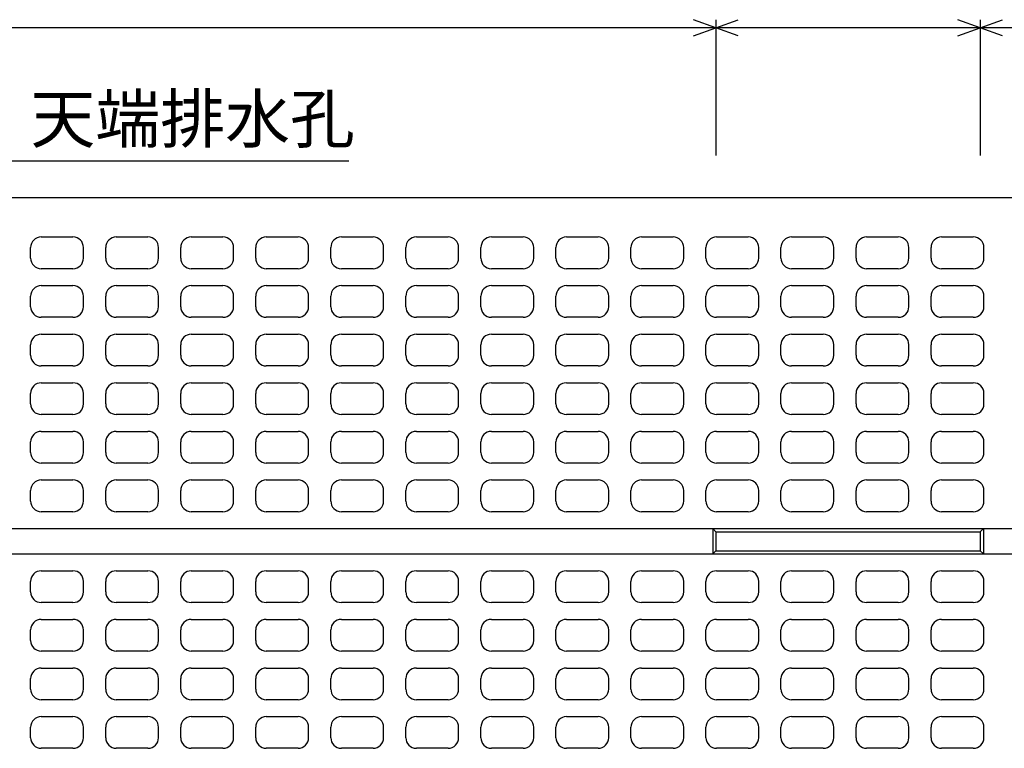
# Model space of a CAD drawing. Extents: x 0 to 25200, y 0 to 11880.
# Drawn here: x 2562 to 3494, y 798 to 1488 of the extents above; entities that cross this region are included whole.
import ezdxf

# ---------------------------------------------------------------- set-up
doc = ezdxf.new("R2010")
doc.units = 0
doc.header["$LTSCALE"] = 20
doc.header["$MEASUREMENT"] = 0
for name, color, linetype in [('DIM', 7, 'CONTINUOUS'), ('HATCH', 6, 'CONTINUOUS'), ('OUTLINE', 3, 'CONTINUOUS'), ('OUTLINE2', 4, 'CONTINUOUS')]:
    doc.layers.add(name, color=color, linetype=linetype)

# ---------------------------------------------------------------- blocks, each defined once
blk = doc.blocks.new('A$C178251b3')
at = {"layer": 'OUTLINE', "linetype": 'Continuous'}
for p, q in [((372, 24), (372, 0)), ((375, 21), (372, 24)), ((372, 24), (628, 24)), ((375, 21), (625, 21)), ((375, 21), (375, 3)), ((625, 21), (628, 24)), ((625, 21), (625, 3)), ((628, 24), (628, 0)), ((372, 0), (375, 3)), ((372, 0), (628, 0)), ((375, 3), (625, 3)), ((625, 3), (628, 0))]:
    blk.add_line(p, q, dxfattribs=at)

msp = doc.modelspace()

# ---------------------------------------------------------------- linework, layer by layer
at = {"layer": 'DIM', "linetype": 'Continuous'}
for p, q in [((3220.69, 1480.48), (3199.54, 1488.18)), ((3220.69, 1480.48), (3241.83, 1488.18)), ((3220.69, 1487.98), (3220.69, 1359.48)), ((3470.69, 1480.48), (3449.54, 1488.18)), ((3470.69, 1480.48), (3491.83, 1488.18)), ((3470.69, 1487.98), (3470.69, 1359.48)), ((3220.69, 1480.48), (2470.69, 1480.48)), ((3199.54, 1472.79), (3220.69, 1480.48)), ((3470.69, 1480.48), (3220.69, 1480.48)), ((3241.83, 1472.79), (3220.69, 1480.48)), ((3449.54, 1472.79), (3470.69, 1480.48)), ((3845.69, 1480.48), (3470.69, 1480.48)), ((3491.83, 1472.79), (3470.69, 1480.48)), ((2551.44, 1354.72), (2873.39, 1354.72))]:
    msp.add_line(p, q, dxfattribs=at)
at = {"layer": 'HATCH', "linetype": 'Continuous'}
for p, q in [((2582.19, 1282.48), (2612.19, 1282.48)), ((2653.19, 1282.48), (2683.19, 1282.48)), ((2724.19, 1282.48), (2754.19, 1282.48)), ((2795.19, 1282.48), (2825.19, 1282.48)), ((2866.19, 1282.48), (2896.19, 1282.48)), ((2937.19, 1282.48), (2967.19, 1282.48)), ((3008.19, 1282.48), (3038.19, 1282.48)), ((3079.19, 1282.48), (3109.19, 1282.48)), ((3150.19, 1282.48), (3180.19, 1282.48)), ((3221.19, 1282.48), (3251.19, 1282.48)), ((3292.19, 1282.48), (3322.19, 1282.48)), ((3363.19, 1282.48), (3393.19, 1282.48)), ((3434.19, 1282.48), (3464.19, 1282.48)), ((2572.19, 1262.48), (2572.19, 1272.48)), ((2622.19, 1262.48), (2622.19, 1272.48)), ((2643.19, 1262.48), (2643.19, 1272.48)), ((2693.19, 1262.48), (2693.19, 1272.48)), ((2714.19, 1262.48), (2714.19, 1272.48)), ((2764.19, 1262.48), (2764.19, 1272.48)), ((2785.19, 1262.48), (2785.19, 1272.48)), ((2835.19, 1262.48), (2835.19, 1272.48)), ((2856.19, 1262.48), (2856.19, 1272.48)), ((2906.19, 1262.48), (2906.19, 1272.48)), ((2927.19, 1262.48), (2927.19, 1272.48)), ((2977.19, 1262.48), (2977.19, 1272.48)), ((2998.19, 1262.48), (2998.19, 1272.48)), ((3048.19, 1262.48), (3048.19, 1272.48)), ((3069.19, 1262.48), (3069.19, 1272.48)), ((3119.19, 1262.48), (3119.19, 1272.48)), ((3140.19, 1262.48), (3140.19, 1272.48)), ((3190.19, 1262.48), (3190.19, 1272.48)), ((3211.19, 1262.48), (3211.19, 1272.48)), ((3261.19, 1262.48), (3261.19, 1272.48)), ((3282.19, 1262.48), (3282.19, 1272.48)), ((3332.19, 1262.48), (3332.19, 1272.48)), ((3353.19, 1262.48), (3353.19, 1272.48)), ((3403.19, 1262.48), (3403.19, 1272.48)), ((3424.19, 1262.48), (3424.19, 1272.48)), ((3474.19, 1262.48), (3474.19, 1272.48)), ((2612.19, 1252.48), (2582.19, 1252.48)), ((2683.19, 1252.48), (2653.19, 1252.48)), ((2754.19, 1252.48), (2724.19, 1252.48)), ((2825.19, 1252.48), (2795.19, 1252.48)), ((2896.19, 1252.48), (2866.19, 1252.48)), ((2967.19, 1252.48), (2937.19, 1252.48)), ((3038.19, 1252.48), (3008.19, 1252.48)), ((3109.19, 1252.48), (3079.19, 1252.48)), ((3180.19, 1252.48), (3150.19, 1252.48)), ((3251.19, 1252.48), (3221.19, 1252.48)), ((3322.19, 1252.48), (3292.19, 1252.48)), ((3393.19, 1252.48), (3363.19, 1252.48)), ((3464.19, 1252.48), (3434.19, 1252.48)), ((2582.19, 1236.48), (2612.19, 1236.48)), ((2653.19, 1236.48), (2683.19, 1236.48)), ((2724.19, 1236.48), (2754.19, 1236.48)), ((2795.19, 1236.48), (2825.19, 1236.48)), ((2866.19, 1236.48), (2896.19, 1236.48)), ((2937.19, 1236.48), (2967.19, 1236.48)), ((3008.19, 1236.48), (3038.19, 1236.48)), ((3079.19, 1236.48), (3109.19, 1236.48)), ((3150.19, 1236.48), (3180.19, 1236.48)), ((3221.19, 1236.48), (3251.19, 1236.48)), ((3292.19, 1236.48), (3322.19, 1236.48)), ((3363.19, 1236.48), (3393.19, 1236.48)), ((3434.19, 1236.48), (3464.19, 1236.48)), ((2572.19, 1216.48), (2572.19, 1226.48)), ((2622.19, 1216.48), (2622.19, 1226.48)), ((2643.19, 1216.48), (2643.19, 1226.48)), ((2693.19, 1216.48), (2693.19, 1226.48)), ((2714.19, 1216.48), (2714.19, 1226.48)), ((2764.19, 1216.48), (2764.19, 1226.48)), ((2785.19, 1216.48), (2785.19, 1226.48)), ((2835.19, 1216.48), (2835.19, 1226.48)), ((2856.19, 1216.48), (2856.19, 1226.48)), ((2906.19, 1216.48), (2906.19, 1226.48)), ((2927.19, 1216.48), (2927.19, 1226.48)), ((2977.19, 1216.48), (2977.19, 1226.48)), ((2998.19, 1216.48), (2998.19, 1226.48)), ((3048.19, 1216.48), (3048.19, 1226.48)), ((3069.19, 1216.48), (3069.19, 1226.48)), ((3119.19, 1216.48), (3119.19, 1226.48)), ((3140.19, 1216.48), (3140.19, 1226.48)), ((3190.19, 1216.48), (3190.19, 1226.48)), ((3211.19, 1216.48), (3211.19, 1226.48)), ((3261.19, 1216.48), (3261.19, 1226.48)), ((3282.19, 1216.48), (3282.19, 1226.48)), ((3332.19, 1216.48), (3332.19, 1226.48)), ((3353.19, 1216.48), (3353.19, 1226.48)), ((3403.19, 1216.48), (3403.19, 1226.48)), ((3424.19, 1216.48), (3424.19, 1226.48)), ((3474.19, 1216.48), (3474.19, 1226.48)), ((2612.19, 1206.48), (2582.19, 1206.48)), ((2683.19, 1206.48), (2653.19, 1206.48)), ((2754.19, 1206.48), (2724.19, 1206.48)), ((2825.19, 1206.48), (2795.19, 1206.48)), ((2896.19, 1206.48), (2866.19, 1206.48)), ((2967.19, 1206.48), (2937.19, 1206.48)), ((3038.19, 1206.48), (3008.19, 1206.48)), ((3109.19, 1206.48), (3079.19, 1206.48)), ((3180.19, 1206.48), (3150.19, 1206.48)), ((3251.19, 1206.48), (3221.19, 1206.48)), ((3322.19, 1206.48), (3292.19, 1206.48)), ((3393.19, 1206.48), (3363.19, 1206.48)), ((3464.19, 1206.48), (3434.19, 1206.48)), ((2582.19, 1190.48), (2612.19, 1190.48)), ((2653.19, 1190.48), (2683.19, 1190.48)), ((2724.19, 1190.48), (2754.19, 1190.48)), ((2795.19, 1190.48), (2825.19, 1190.48)), ((2866.19, 1190.48), (2896.19, 1190.48)), ((2937.19, 1190.48), (2967.19, 1190.48)), ((3008.19, 1190.48), (3038.19, 1190.48)), ((3079.19, 1190.48), (3109.19, 1190.48)), ((3150.19, 1190.48), (3180.19, 1190.48)), ((3221.19, 1190.48), (3251.19, 1190.48)), ((3292.19, 1190.48), (3322.19, 1190.48)), ((3363.19, 1190.48), (3393.19, 1190.48)), ((3434.19, 1190.48), (3464.19, 1190.48)), ((2572.19, 1170.48), (2572.19, 1180.48)), ((2622.19, 1170.48), (2622.19, 1180.48)), ((2643.19, 1170.48), (2643.19, 1180.48)), ((2693.19, 1170.48), (2693.19, 1180.48)), ((2714.19, 1170.48), (2714.19, 1180.48)), ((2764.19, 1170.48), (2764.19, 1180.48)), ((2785.19, 1170.48), (2785.19, 1180.48)), ((2835.19, 1170.48), (2835.19, 1180.48)), ((2856.19, 1170.48), (2856.19, 1180.48)), ((2906.19, 1170.48), (2906.19, 1180.48)), ((2927.19, 1170.48), (2927.19, 1180.48)), ((2977.19, 1170.48), (2977.19, 1180.48)), ((2998.19, 1170.48), (2998.19, 1180.48)), ((3048.19, 1170.48), (3048.19, 1180.48)), ((3069.19, 1170.48), (3069.19, 1180.48)), ((3119.19, 1170.48), (3119.19, 1180.48)), ((3140.19, 1170.48), (3140.19, 1180.48)), ((3190.19, 1170.48), (3190.19, 1180.48)), ((3211.19, 1170.48), (3211.19, 1180.48)), ((3261.19, 1170.48), (3261.19, 1180.48)), ((3282.19, 1170.48), (3282.19, 1180.48)), ((3332.19, 1170.48), (3332.19, 1180.48)), ((3353.19, 1170.48), (3353.19, 1180.48)), ((3403.19, 1170.48), (3403.19, 1180.48)), ((3424.19, 1170.48), (3424.19, 1180.48)), ((3474.19, 1170.48), (3474.19, 1180.48)), ((2612.19, 1160.48), (2582.19, 1160.48)), ((2683.19, 1160.48), (2653.19, 1160.48)), ((2754.19, 1160.48), (2724.19, 1160.48)), ((2825.19, 1160.48), (2795.19, 1160.48)), ((2896.19, 1160.48), (2866.19, 1160.48)), ((2967.19, 1160.48), (2937.19, 1160.48)), ((3038.19, 1160.48), (3008.19, 1160.48)), ((3109.19, 1160.48), (3079.19, 1160.48)), ((3180.19, 1160.48), (3150.19, 1160.48)), ((3251.19, 1160.48), (3221.19, 1160.48)), ((3322.19, 1160.48), (3292.19, 1160.48)), ((3393.19, 1160.48), (3363.19, 1160.48)), ((3464.19, 1160.48), (3434.19, 1160.48)), ((2582.19, 1144.48), (2612.19, 1144.48)), ((2653.19, 1144.48), (2683.19, 1144.48)), ((2724.19, 1144.48), (2754.19, 1144.48)), ((2795.19, 1144.48), (2825.19, 1144.48)), ((2866.19, 1144.48), (2896.19, 1144.48)), ((2937.19, 1144.48), (2967.19, 1144.48)), ((3008.19, 1144.48), (3038.19, 1144.48)), ((3079.19, 1144.48), (3109.19, 1144.48)), ((3150.19, 1144.48), (3180.19, 1144.48)), ((3221.19, 1144.48), (3251.19, 1144.48)), ((3292.19, 1144.48), (3322.19, 1144.48)), ((3363.19, 1144.48), (3393.19, 1144.48)), ((3434.19, 1144.48), (3464.19, 1144.48)), ((2572.19, 1124.48), (2572.19, 1134.48)), ((2622.19, 1124.48), (2622.19, 1134.48)), ((2643.19, 1124.48), (2643.19, 1134.48)), ((2693.19, 1124.48), (2693.19, 1134.48)), ((2714.19, 1124.48), (2714.19, 1134.48)), ((2764.19, 1124.48), (2764.19, 1134.48)), ((2785.19, 1124.48), (2785.19, 1134.48)), ((2835.19, 1124.48), (2835.19, 1134.48)), ((2856.19, 1124.48), (2856.19, 1134.48)), ((2906.19, 1124.48), (2906.19, 1134.48)), ((2927.19, 1124.48), (2927.19, 1134.48)), ((2977.19, 1124.48), (2977.19, 1134.48)), ((2998.19, 1124.48), (2998.19, 1134.48)), ((3048.19, 1124.48), (3048.19, 1134.48)), ((3069.19, 1124.48), (3069.19, 1134.48)), ((3119.19, 1124.48), (3119.19, 1134.48)), ((3140.19, 1124.48), (3140.19, 1134.48)), ((3190.19, 1124.48), (3190.19, 1134.48)), ((3211.19, 1124.48), (3211.19, 1134.48)), ((3261.19, 1124.48), (3261.19, 1134.48)), ((3282.19, 1124.48), (3282.19, 1134.48)), ((3332.19, 1124.48), (3332.19, 1134.48)), ((3353.19, 1124.48), (3353.19, 1134.48)), ((3403.19, 1124.48), (3403.19, 1134.48)), ((3424.19, 1124.48), (3424.19, 1134.48)), ((3474.19, 1124.48), (3474.19, 1134.48)), ((2612.19, 1114.48), (2582.19, 1114.48)), ((2683.19, 1114.48), (2653.19, 1114.48)), ((2754.19, 1114.48), (2724.19, 1114.48)), ((2825.19, 1114.48), (2795.19, 1114.48)), ((2896.19, 1114.48), (2866.19, 1114.48)), ((2967.19, 1114.48), (2937.19, 1114.48)), ((3038.19, 1114.48), (3008.19, 1114.48)), ((3109.19, 1114.48), (3079.19, 1114.48)), ((3180.19, 1114.48), (3150.19, 1114.48)), ((3251.19, 1114.48), (3221.19, 1114.48)), ((3322.19, 1114.48), (3292.19, 1114.48)), ((3393.19, 1114.48), (3363.19, 1114.48)), ((3464.19, 1114.48), (3434.19, 1114.48)), ((2582.19, 1098.48), (2612.19, 1098.48)), ((2653.19, 1098.48), (2683.19, 1098.48)), ((2724.19, 1098.48), (2754.19, 1098.48)), ((2795.19, 1098.48), (2825.19, 1098.48)), ((2866.19, 1098.48), (2896.19, 1098.48)), ((2937.19, 1098.48), (2967.19, 1098.48)), ((3008.19, 1098.48), (3038.19, 1098.48)), ((3079.19, 1098.48), (3109.19, 1098.48)), ((3150.19, 1098.48), (3180.19, 1098.48)), ((3221.19, 1098.48), (3251.19, 1098.48)), ((3292.19, 1098.48), (3322.19, 1098.48)), ((3363.19, 1098.48), (3393.19, 1098.48)), ((3434.19, 1098.48), (3464.19, 1098.48)), ((2572.19, 1078.48), (2572.19, 1088.48)), ((2622.19, 1078.48), (2622.19, 1088.48)), ((2643.19, 1078.48), (2643.19, 1088.48)), ((2693.19, 1078.48), (2693.19, 1088.48)), ((2714.19, 1078.48), (2714.19, 1088.48)), ((2764.19, 1078.48), (2764.19, 1088.48)), ((2785.19, 1078.48), (2785.19, 1088.48)), ((2835.19, 1078.48), (2835.19, 1088.48)), ((2856.19, 1078.48), (2856.19, 1088.48)), ((2906.19, 1078.48), (2906.19, 1088.48)), ((2927.19, 1078.48), (2927.19, 1088.48)), ((2977.19, 1078.48), (2977.19, 1088.48)), ((2998.19, 1078.48), (2998.19, 1088.48)), ((3048.19, 1078.48), (3048.19, 1088.48)), ((3069.19, 1078.48), (3069.19, 1088.48)), ((3119.19, 1078.48), (3119.19, 1088.48)), ((3140.19, 1078.48), (3140.19, 1088.48)), ((3190.19, 1078.48), (3190.19, 1088.48)), ((3211.19, 1078.48), (3211.19, 1088.48)), ((3261.19, 1078.48), (3261.19, 1088.48)), ((3282.19, 1078.48), (3282.19, 1088.48)), ((3332.19, 1078.48), (3332.19, 1088.48)), ((3353.19, 1078.48), (3353.19, 1088.48)), ((3403.19, 1078.48), (3403.19, 1088.48)), ((3424.19, 1078.48), (3424.19, 1088.48)), ((3474.19, 1078.48), (3474.19, 1088.48)), ((2612.19, 1068.48), (2582.19, 1068.48)), ((2683.19, 1068.48), (2653.19, 1068.48)), ((2754.19, 1068.48), (2724.19, 1068.48)), ((2825.19, 1068.48), (2795.19, 1068.48)), ((2896.19, 1068.48), (2866.19, 1068.48)), ((2967.19, 1068.48), (2937.19, 1068.48)), ((3038.19, 1068.48), (3008.19, 1068.48)), ((3109.19, 1068.48), (3079.19, 1068.48)), ((3180.19, 1068.48), (3150.19, 1068.48)), ((3251.19, 1068.48), (3221.19, 1068.48)), ((3322.19, 1068.48), (3292.19, 1068.48)), ((3393.19, 1068.48), (3363.19, 1068.48)), ((3464.19, 1068.48), (3434.19, 1068.48)), ((2582.19, 1052.48), (2612.19, 1052.48)), ((2653.19, 1052.48), (2683.19, 1052.48)), ((2724.19, 1052.48), (2754.19, 1052.48)), ((2795.19, 1052.48), (2825.19, 1052.48)), ((2866.19, 1052.48), (2896.19, 1052.48)), ((2937.19, 1052.48), (2967.19, 1052.48)), ((3008.19, 1052.48), (3038.19, 1052.48)), ((3079.19, 1052.48), (3109.19, 1052.48)), ((3150.19, 1052.48), (3180.19, 1052.48)), ((3221.19, 1052.48), (3251.19, 1052.48)), ((3292.19, 1052.48), (3322.19, 1052.48)), ((3363.19, 1052.48), (3393.19, 1052.48)), ((3434.19, 1052.48), (3464.19, 1052.48)), ((2572.19, 1032.48), (2572.19, 1042.48)), ((2622.19, 1032.48), (2622.19, 1042.48)), ((2643.19, 1032.48), (2643.19, 1042.48)), ((2693.19, 1032.48), (2693.19, 1042.48)), ((2714.19, 1032.48), (2714.19, 1042.48)), ((2764.19, 1032.48), (2764.19, 1042.48)), ((2785.19, 1032.48), (2785.19, 1042.48)), ((2835.19, 1032.48), (2835.19, 1042.48)), ((2856.19, 1032.48), (2856.19, 1042.48)), ((2906.19, 1032.48), (2906.19, 1042.48)), ((2927.19, 1032.48), (2927.19, 1042.48)), ((2977.19, 1032.48), (2977.19, 1042.48)), ((2998.19, 1032.48), (2998.19, 1042.48)), ((3048.19, 1032.48), (3048.19, 1042.48)), ((3069.19, 1032.48), (3069.19, 1042.48)), ((3119.19, 1032.48), (3119.19, 1042.48)), ((3140.19, 1032.48), (3140.19, 1042.48)), ((3190.19, 1032.48), (3190.19, 1042.48)), ((3211.19, 1032.48), (3211.19, 1042.48)), ((3261.19, 1032.48), (3261.19, 1042.48)), ((3282.19, 1032.48), (3282.19, 1042.48)), ((3332.19, 1032.48), (3332.19, 1042.48)), ((3353.19, 1032.48), (3353.19, 1042.48)), ((3403.19, 1032.48), (3403.19, 1042.48)), ((3424.19, 1032.48), (3424.19, 1042.48)), ((3474.19, 1032.48), (3474.19, 1042.48)), ((2612.19, 1022.48), (2582.19, 1022.48)), ((2683.19, 1022.48), (2653.19, 1022.48)), ((2754.19, 1022.48), (2724.19, 1022.48)), ((2825.19, 1022.48), (2795.19, 1022.48)), ((2896.19, 1022.48), (2866.19, 1022.48)), ((2967.19, 1022.48), (2937.19, 1022.48)), ((3038.19, 1022.48), (3008.19, 1022.48)), ((3109.19, 1022.48), (3079.19, 1022.48)), ((3180.19, 1022.48), (3150.19, 1022.48)), ((3251.19, 1022.48), (3221.19, 1022.48)), ((3322.19, 1022.48), (3292.19, 1022.48)), ((3393.19, 1022.48), (3363.19, 1022.48)), ((3464.19, 1022.48), (3434.19, 1022.48)), ((2582.19, 966.48), (2612.19, 966.48)), ((2653.19, 966.48), (2683.19, 966.48)), ((2724.19, 966.48), (2754.19, 966.48)), ((2795.19, 966.48), (2825.19, 966.48)), ((2866.19, 966.48), (2896.19, 966.48)), ((2937.19, 966.48), (2967.19, 966.48)), ((3008.19, 966.48), (3038.19, 966.48)), ((3079.19, 966.48), (3109.19, 966.48)), ((3150.19, 966.48), (3180.19, 966.48)), ((3221.19, 966.48), (3251.19, 966.48)), ((3292.19, 966.48), (3322.19, 966.48)), ((3363.19, 966.48), (3393.19, 966.48)), ((3434.19, 966.48), (3464.19, 966.48)), ((2572.19, 946.48), (2572.19, 956.48)), ((2622.19, 946.48), (2622.19, 956.48)), ((2643.19, 946.48), (2643.19, 956.48)), ((2693.19, 946.48), (2693.19, 956.48)), ((2714.19, 946.48), (2714.19, 956.48)), ((2764.19, 946.48), (2764.19, 956.48)), ((2785.19, 946.48), (2785.19, 956.48)), ((2835.19, 946.48), (2835.19, 956.48)), ((2856.19, 946.48), (2856.19, 956.48)), ((2906.19, 946.48), (2906.19, 956.48)), ((2927.19, 946.48), (2927.19, 956.48)), ((2977.19, 946.48), (2977.19, 956.48)), ((2998.19, 946.48), (2998.19, 956.48)), ((3048.19, 946.48), (3048.19, 956.48)), ((3069.19, 946.48), (3069.19, 956.48)), ((3119.19, 946.48), (3119.19, 956.48)), ((3140.19, 946.48), (3140.19, 956.48)), ((3190.19, 946.48), (3190.19, 956.48)), ((3211.19, 946.48), (3211.19, 956.48)), ((3261.19, 946.48), (3261.19, 956.48)), ((3282.19, 946.48), (3282.19, 956.48)), ((3332.19, 946.48), (3332.19, 956.48)), ((3353.19, 946.48), (3353.19, 956.48)), ((3403.19, 946.48), (3403.19, 956.48)), ((3424.19, 946.48), (3424.19, 956.48)), ((3474.19, 946.48), (3474.19, 956.48)), ((2612.19, 936.48), (2582.19, 936.48)), ((2683.19, 936.48), (2653.19, 936.48)), ((2754.19, 936.48), (2724.19, 936.48)), ((2825.19, 936.48), (2795.19, 936.48)), ((2896.19, 936.48), (2866.19, 936.48)), ((2967.19, 936.48), (2937.19, 936.48)), ((3038.19, 936.48), (3008.19, 936.48)), ((3109.19, 936.48), (3079.19, 936.48)), ((3180.19, 936.48), (3150.19, 936.48)), ((3251.19, 936.48), (3221.19, 936.48)), ((3322.19, 936.48), (3292.19, 936.48)), ((3393.19, 936.48), (3363.19, 936.48)), ((3464.19, 936.48), (3434.19, 936.48)), ((2582.19, 920.48), (2612.19, 920.48)), ((2653.19, 920.48), (2683.19, 920.48)), ((2724.19, 920.48), (2754.19, 920.48)), ((2795.19, 920.48), (2825.19, 920.48)), ((2866.19, 920.48), (2896.19, 920.48)), ((2937.19, 920.48), (2967.19, 920.48)), ((3008.19, 920.48), (3038.19, 920.48)), ((3079.19, 920.48), (3109.19, 920.48)), ((3150.19, 920.48), (3180.19, 920.48)), ((3221.19, 920.48), (3251.19, 920.48)), ((3292.19, 920.48), (3322.19, 920.48)), ((3363.19, 920.48), (3393.19, 920.48)), ((3434.19, 920.48), (3464.19, 920.48)), ((2572.19, 900.48), (2572.19, 910.48)), ((2622.19, 900.48), (2622.19, 910.48)), ((2643.19, 900.48), (2643.19, 910.48)), ((2693.19, 900.48), (2693.19, 910.48)), ((2714.19, 900.48), (2714.19, 910.48)), ((2764.19, 900.48), (2764.19, 910.48)), ((2785.19, 900.48), (2785.19, 910.48)), ((2835.19, 900.48), (2835.19, 910.48)), ((2856.19, 900.48), (2856.19, 910.48)), ((2906.19, 900.48), (2906.19, 910.48)), ((2927.19, 900.48), (2927.19, 910.48)), ((2977.19, 900.48), (2977.19, 910.48)), ((2998.19, 900.48), (2998.19, 910.48)), ((3048.19, 900.48), (3048.19, 910.48)), ((3069.19, 900.48), (3069.19, 910.48)), ((3119.19, 900.48), (3119.19, 910.48)), ((3140.19, 900.48), (3140.19, 910.48)), ((3190.19, 900.48), (3190.19, 910.48)), ((3211.19, 900.48), (3211.19, 910.48)), ((3261.19, 900.48), (3261.19, 910.48)), ((3282.19, 900.48), (3282.19, 910.48)), ((3332.19, 900.48), (3332.19, 910.48)), ((3353.19, 900.48), (3353.19, 910.48)), ((3403.19, 900.48), (3403.19, 910.48)), ((3424.19, 900.48), (3424.19, 910.48)), ((3474.19, 900.48), (3474.19, 910.48)), ((2612.19, 890.48), (2582.19, 890.48)), ((2683.19, 890.48), (2653.19, 890.48)), ((2754.19, 890.48), (2724.19, 890.48)), ((2825.19, 890.48), (2795.19, 890.48)), ((2896.19, 890.48), (2866.19, 890.48)), ((2967.19, 890.48), (2937.19, 890.48)), ((3038.19, 890.48), (3008.19, 890.48)), ((3109.19, 890.48), (3079.19, 890.48)), ((3180.19, 890.48), (3150.19, 890.48)), ((3251.19, 890.48), (3221.19, 890.48)), ((3322.19, 890.48), (3292.19, 890.48)), ((3393.19, 890.48), (3363.19, 890.48)), ((3464.19, 890.48), (3434.19, 890.48)), ((2582.19, 874.48), (2612.19, 874.48)), ((2653.19, 874.48), (2683.19, 874.48)), ((2724.19, 874.48), (2754.19, 874.48)), ((2795.19, 874.48), (2825.19, 874.48)), ((2866.19, 874.48), (2896.19, 874.48)), ((2937.19, 874.48), (2967.19, 874.48)), ((3008.19, 874.48), (3038.19, 874.48)), ((3079.19, 874.48), (3109.19, 874.48)), ((3150.19, 874.48), (3180.19, 874.48)), ((3221.19, 874.48), (3251.19, 874.48)), ((3292.19, 874.48), (3322.19, 874.48)), ((3363.19, 874.48), (3393.19, 874.48)), ((3434.19, 874.48), (3464.19, 874.48)), ((2572.19, 854.48), (2572.19, 864.48)), ((2622.19, 854.48), (2622.19, 864.48)), ((2643.19, 854.48), (2643.19, 864.48)), ((2693.19, 854.48), (2693.19, 864.48)), ((2714.19, 854.48), (2714.19, 864.48)), ((2764.19, 854.48), (2764.19, 864.48)), ((2785.19, 854.48), (2785.19, 864.48)), ((2835.19, 854.48), (2835.19, 864.48)), ((2856.19, 854.48), (2856.19, 864.48)), ((2906.19, 854.48), (2906.19, 864.48)), ((2927.19, 854.48), (2927.19, 864.48)), ((2977.19, 854.48), (2977.19, 864.48)), ((2998.19, 854.48), (2998.19, 864.48)), ((3048.19, 854.48), (3048.19, 864.48)), ((3069.19, 854.48), (3069.19, 864.48)), ((3119.19, 854.48), (3119.19, 864.48)), ((3140.19, 854.48), (3140.19, 864.48)), ((3190.19, 854.48), (3190.19, 864.48)), ((3211.19, 854.48), (3211.19, 864.48)), ((3261.19, 854.48), (3261.19, 864.48)), ((3282.19, 854.48), (3282.19, 864.48)), ((3332.19, 854.48), (3332.19, 864.48)), ((3353.19, 854.48), (3353.19, 864.48)), ((3403.19, 854.48), (3403.19, 864.48)), ((3424.19, 854.48), (3424.19, 864.48)), ((3474.19, 854.48), (3474.19, 864.48)), ((2612.19, 844.48), (2582.19, 844.48)), ((2683.19, 844.48), (2653.19, 844.48)), ((2754.19, 844.48), (2724.19, 844.48)), ((2825.19, 844.48), (2795.19, 844.48)), ((2896.19, 844.48), (2866.19, 844.48)), ((2967.19, 844.48), (2937.19, 844.48)), ((3038.19, 844.48), (3008.19, 844.48)), ((3109.19, 844.48), (3079.19, 844.48)), ((3180.19, 844.48), (3150.19, 844.48)), ((3251.19, 844.48), (3221.19, 844.48)), ((3322.19, 844.48), (3292.19, 844.48)), ((3393.19, 844.48), (3363.19, 844.48)), ((3464.19, 844.48), (3434.19, 844.48)), ((2582.19, 828.48), (2612.19, 828.48)), ((2653.19, 828.48), (2683.19, 828.48)), ((2724.19, 828.48), (2754.19, 828.48)), ((2795.19, 828.48), (2825.19, 828.48)), ((2866.19, 828.48), (2896.19, 828.48)), ((2937.19, 828.48), (2967.19, 828.48)), ((3008.19, 828.48), (3038.19, 828.48)), ((3079.19, 828.48), (3109.19, 828.48)), ((3150.19, 828.48), (3180.19, 828.48)), ((3221.19, 828.48), (3251.19, 828.48)), ((3292.19, 828.48), (3322.19, 828.48)), ((3363.19, 828.48), (3393.19, 828.48)), ((3434.19, 828.48), (3464.19, 828.48)), ((2572.19, 808.48), (2572.19, 818.48)), ((2622.19, 808.48), (2622.19, 818.48)), ((2643.19, 808.48), (2643.19, 818.48)), ((2693.19, 808.48), (2693.19, 818.48)), ((2714.19, 808.48), (2714.19, 818.48)), ((2764.19, 808.48), (2764.19, 818.48)), ((2785.19, 808.48), (2785.19, 818.48)), ((2835.19, 808.48), (2835.19, 818.48)), ((2856.19, 808.48), (2856.19, 818.48)), ((2906.19, 808.48), (2906.19, 818.48)), ((2927.19, 808.48), (2927.19, 818.48)), ((2977.19, 808.48), (2977.19, 818.48)), ((2998.19, 808.48), (2998.19, 818.48)), ((3048.19, 808.48), (3048.19, 818.48)), ((3069.19, 808.48), (3069.19, 818.48)), ((3119.19, 808.48), (3119.19, 818.48)), ((3140.19, 808.48), (3140.19, 818.48)), ((3190.19, 808.48), (3190.19, 818.48)), ((3211.19, 808.48), (3211.19, 818.48)), ((3261.19, 808.48), (3261.19, 818.48)), ((3282.19, 808.48), (3282.19, 818.48)), ((3332.19, 808.48), (3332.19, 818.48)), ((3353.19, 808.48), (3353.19, 818.48)), ((3403.19, 808.48), (3403.19, 818.48)), ((3424.19, 808.48), (3424.19, 818.48)), ((3474.19, 808.48), (3474.19, 818.48)), ((2612.19, 798.48), (2582.19, 798.48)), ((2683.19, 798.48), (2653.19, 798.48)), ((2754.19, 798.48), (2724.19, 798.48)), ((2825.19, 798.48), (2795.19, 798.48)), ((2896.19, 798.48), (2866.19, 798.48)), ((2967.19, 798.48), (2937.19, 798.48)), ((3038.19, 798.48), (3008.19, 798.48)), ((3109.19, 798.48), (3079.19, 798.48)), ((3180.19, 798.48), (3150.19, 798.48)), ((3251.19, 798.48), (3221.19, 798.48)), ((3322.19, 798.48), (3292.19, 798.48)), ((3393.19, 798.48), (3363.19, 798.48)), ((3464.19, 798.48), (3434.19, 798.48))]:
    msp.add_line(p, q, dxfattribs=at)
for centre, start, end in [((2582.19, 1272.48), 90, 180), ((2612.19, 1272.48), 0, 90), ((2653.19, 1272.48), 90, 180), ((2683.19, 1272.48), 0, 90), ((2724.19, 1272.48), 90, 180), ((2754.19, 1272.48), 0, 90), ((2795.19, 1272.48), 90, 180), ((2825.19, 1272.48), 0, 90), ((2866.19, 1272.48), 90, 180), ((2896.19, 1272.48), 0, 90), ((2937.19, 1272.48), 90, 180), ((2967.19, 1272.48), 0, 90), ((3008.19, 1272.48), 90, 180), ((3038.19, 1272.48), 0, 90), ((3079.19, 1272.48), 90, 180), ((3109.19, 1272.48), 0, 90), ((3150.19, 1272.48), 90, 180), ((3180.19, 1272.48), 0, 90), ((3221.19, 1272.48), 90, 180), ((3251.19, 1272.48), 0, 90), ((3292.19, 1272.48), 90, 180), ((3322.19, 1272.48), 0, 90), ((3363.19, 1272.48), 90, 180), ((3393.19, 1272.48), 0, 90), ((3434.19, 1272.48), 90, 180), ((3464.19, 1272.48), 0, 90), ((2582.19, 1262.48), 180, 270), ((2612.19, 1262.48), 270, 0), ((2653.19, 1262.48), 180, 270), ((2683.19, 1262.48), 270, 0), ((2724.19, 1262.48), 180, 270), ((2754.19, 1262.48), 270, 0), ((2795.19, 1262.48), 180, 270), ((2825.19, 1262.48), 270, 0), ((2866.19, 1262.48), 180, 270), ((2896.19, 1262.48), 270, 0), ((2937.19, 1262.48), 180, 270), ((2967.19, 1262.48), 270, 0), ((3008.19, 1262.48), 180, 270), ((3038.19, 1262.48), 270, 0), ((3079.19, 1262.48), 180, 270), ((3109.19, 1262.48), 270, 0), ((3150.19, 1262.48), 180, 270), ((3180.19, 1262.48), 270, 0), ((3221.19, 1262.48), 180, 270), ((3251.19, 1262.48), 270, 0), ((3292.19, 1262.48), 180, 270), ((3322.19, 1262.48), 270, 0), ((3363.19, 1262.48), 180, 270), ((3393.19, 1262.48), 270, 0), ((3434.19, 1262.48), 180, 270), ((3464.19, 1262.48), 270, 0), ((2582.19, 1226.48), 90, 180), ((2612.19, 1226.48), 0, 90), ((2653.19, 1226.48), 90, 180), ((2683.19, 1226.48), 0, 90), ((2724.19, 1226.48), 90, 180), ((2754.19, 1226.48), 0, 90), ((2795.19, 1226.48), 90, 180), ((2825.19, 1226.48), 0, 90), ((2866.19, 1226.48), 90, 180), ((2896.19, 1226.48), 0, 90), ((2937.19, 1226.48), 90, 180), ((2967.19, 1226.48), 0, 90), ((3008.19, 1226.48), 90, 180), ((3038.19, 1226.48), 0, 90), ((3079.19, 1226.48), 90, 180), ((3109.19, 1226.48), 0, 90), ((3150.19, 1226.48), 90, 180), ((3180.19, 1226.48), 0, 90), ((3221.19, 1226.48), 90, 180), ((3251.19, 1226.48), 0, 90), ((3292.19, 1226.48), 90, 180), ((3322.19, 1226.48), 0, 90), ((3363.19, 1226.48), 90, 180), ((3393.19, 1226.48), 0, 90), ((3434.19, 1226.48), 90, 180), ((3464.19, 1226.48), 0, 90), ((2582.19, 1216.48), 180, 270), ((2612.19, 1216.48), 270, 0), ((2653.19, 1216.48), 180, 270), ((2683.19, 1216.48), 270, 0), ((2724.19, 1216.48), 180, 270), ((2754.19, 1216.48), 270, 0), ((2795.19, 1216.48), 180, 270), ((2825.19, 1216.48), 270, 0), ((2866.19, 1216.48), 180, 270), ((2896.19, 1216.48), 270, 0), ((2937.19, 1216.48), 180, 270), ((2967.19, 1216.48), 270, 0), ((3008.19, 1216.48), 180, 270), ((3038.19, 1216.48), 270, 0), ((3079.19, 1216.48), 180, 270), ((3109.19, 1216.48), 270, 0), ((3150.19, 1216.48), 180, 270), ((3180.19, 1216.48), 270, 0), ((3221.19, 1216.48), 180, 270), ((3251.19, 1216.48), 270, 0), ((3292.19, 1216.48), 180, 270), ((3322.19, 1216.48), 270, 0), ((3363.19, 1216.48), 180, 270), ((3393.19, 1216.48), 270, 0), ((3434.19, 1216.48), 180, 270), ((3464.19, 1216.48), 270, 0), ((2582.19, 1180.48), 90, 180), ((2612.19, 1180.48), 0, 90), ((2653.19, 1180.48), 90, 180), ((2683.19, 1180.48), 0, 90), ((2724.19, 1180.48), 90, 180), ((2754.19, 1180.48), 0, 90), ((2795.19, 1180.48), 90, 180), ((2825.19, 1180.48), 0, 90), ((2866.19, 1180.48), 90, 180), ((2896.19, 1180.48), 0, 90), ((2937.19, 1180.48), 90, 180), ((2967.19, 1180.48), 0, 90), ((3008.19, 1180.48), 90, 180), ((3038.19, 1180.48), 0, 90), ((3079.19, 1180.48), 90, 180), ((3109.19, 1180.48), 0, 90), ((3150.19, 1180.48), 90, 180), ((3180.19, 1180.48), 0, 90), ((3221.19, 1180.48), 90, 180), ((3251.19, 1180.48), 0, 90), ((3292.19, 1180.48), 90, 180), ((3322.19, 1180.48), 0, 90), ((3363.19, 1180.48), 90, 180), ((3393.19, 1180.48), 0, 90), ((3434.19, 1180.48), 90, 180), ((3464.19, 1180.48), 0, 90), ((2582.19, 1170.48), 180, 270), ((2612.19, 1170.48), 270, 0), ((2653.19, 1170.48), 180, 270), ((2683.19, 1170.48), 270, 0), ((2724.19, 1170.48), 180, 270), ((2754.19, 1170.48), 270, 0), ((2795.19, 1170.48), 180, 270), ((2825.19, 1170.48), 270, 0), ((2866.19, 1170.48), 180, 270), ((2896.19, 1170.48), 270, 0), ((2937.19, 1170.48), 180, 270), ((2967.19, 1170.48), 270, 0), ((3008.19, 1170.48), 180, 270), ((3038.19, 1170.48), 270, 0), ((3079.19, 1170.48), 180, 270), ((3109.19, 1170.48), 270, 0), ((3150.19, 1170.48), 180, 270), ((3180.19, 1170.48), 270, 0), ((3221.19, 1170.48), 180, 270), ((3251.19, 1170.48), 270, 0), ((3292.19, 1170.48), 180, 270), ((3322.19, 1170.48), 270, 0), ((3363.19, 1170.48), 180, 270), ((3393.19, 1170.48), 270, 0), ((3434.19, 1170.48), 180, 270), ((3464.19, 1170.48), 270, 0), ((2582.19, 1134.48), 90, 180), ((2612.19, 1134.48), 0, 90), ((2653.19, 1134.48), 90, 180), ((2683.19, 1134.48), 0, 90), ((2724.19, 1134.48), 90, 180), ((2754.19, 1134.48), 0, 90), ((2795.19, 1134.48), 90, 180), ((2825.19, 1134.48), 0, 90), ((2866.19, 1134.48), 90, 180), ((2896.19, 1134.48), 0, 90), ((2937.19, 1134.48), 90, 180), ((2967.19, 1134.48), 0, 90), ((3008.19, 1134.48), 90, 180), ((3038.19, 1134.48), 0, 90), ((3079.19, 1134.48), 90, 180), ((3109.19, 1134.48), 0, 90), ((3150.19, 1134.48), 90, 180), ((3180.19, 1134.48), 0, 90), ((3221.19, 1134.48), 90, 180), ((3251.19, 1134.48), 0, 90), ((3292.19, 1134.48), 90, 180), ((3322.19, 1134.48), 0, 90), ((3363.19, 1134.48), 90, 180), ((3393.19, 1134.48), 0, 90), ((3434.19, 1134.48), 90, 180), ((3464.19, 1134.48), 0, 90), ((2582.19, 1124.48), 180, 270), ((2612.19, 1124.48), 270, 0), ((2653.19, 1124.48), 180, 270), ((2683.19, 1124.48), 270, 0), ((2724.19, 1124.48), 180, 270), ((2754.19, 1124.48), 270, 0), ((2795.19, 1124.48), 180, 270), ((2825.19, 1124.48), 270, 0), ((2866.19, 1124.48), 180, 270), ((2896.19, 1124.48), 270, 0), ((2937.19, 1124.48), 180, 270), ((2967.19, 1124.48), 270, 0), ((3008.19, 1124.48), 180, 270), ((3038.19, 1124.48), 270, 0), ((3079.19, 1124.48), 180, 270), ((3109.19, 1124.48), 270, 0), ((3150.19, 1124.48), 180, 270), ((3180.19, 1124.48), 270, 0), ((3221.19, 1124.48), 180, 270), ((3251.19, 1124.48), 270, 0), ((3292.19, 1124.48), 180, 270), ((3322.19, 1124.48), 270, 0), ((3363.19, 1124.48), 180, 270), ((3393.19, 1124.48), 270, 0), ((3434.19, 1124.48), 180, 270), ((3464.19, 1124.48), 270, 0), ((2582.19, 1088.48), 90, 180), ((2612.19, 1088.48), 0, 90), ((2653.19, 1088.48), 90, 180), ((2683.19, 1088.48), 0, 90), ((2724.19, 1088.48), 90, 180), ((2754.19, 1088.48), 0, 90), ((2795.19, 1088.48), 90, 180), ((2825.19, 1088.48), 0, 90), ((2866.19, 1088.48), 90, 180), ((2896.19, 1088.48), 0, 90), ((2937.19, 1088.48), 90, 180), ((2967.19, 1088.48), 0, 90), ((3008.19, 1088.48), 90, 180), ((3038.19, 1088.48), 0, 90), ((3079.19, 1088.48), 90, 180), ((3109.19, 1088.48), 0, 90), ((3150.19, 1088.48), 90, 180), ((3180.19, 1088.48), 0, 90), ((3221.19, 1088.48), 90, 180), ((3251.19, 1088.48), 0, 90), ((3292.19, 1088.48), 90, 180), ((3322.19, 1088.48), 0, 90), ((3363.19, 1088.48), 90, 180), ((3393.19, 1088.48), 0, 90), ((3434.19, 1088.48), 90, 180), ((3464.19, 1088.48), 0, 90), ((2582.19, 1078.48), 180, 270), ((2612.19, 1078.48), 270, 0), ((2653.19, 1078.48), 180, 270), ((2683.19, 1078.48), 270, 0), ((2724.19, 1078.48), 180, 270), ((2754.19, 1078.48), 270, 0), ((2795.19, 1078.48), 180, 270), ((2825.19, 1078.48), 270, 0), ((2866.19, 1078.48), 180, 270), ((2896.19, 1078.48), 270, 0), ((2937.19, 1078.48), 180, 270), ((2967.19, 1078.48), 270, 0), ((3008.19, 1078.48), 180, 270), ((3038.19, 1078.48), 270, 0), ((3079.19, 1078.48), 180, 270), ((3109.19, 1078.48), 270, 0), ((3150.19, 1078.48), 180, 270), ((3180.19, 1078.48), 270, 0), ((3221.19, 1078.48), 180, 270), ((3251.19, 1078.48), 270, 0), ((3292.19, 1078.48), 180, 270), ((3322.19, 1078.48), 270, 0), ((3363.19, 1078.48), 180, 270), ((3393.19, 1078.48), 270, 0), ((3434.19, 1078.48), 180, 270), ((3464.19, 1078.48), 270, 0), ((2582.19, 1042.48), 90, 180), ((2612.19, 1042.48), 0, 90), ((2653.19, 1042.48), 90, 180), ((2683.19, 1042.48), 0, 90), ((2724.19, 1042.48), 90, 180), ((2754.19, 1042.48), 0, 90), ((2795.19, 1042.48), 90, 180), ((2825.19, 1042.48), 0, 90), ((2866.19, 1042.48), 90, 180), ((2896.19, 1042.48), 0, 90), ((2937.19, 1042.48), 90, 180), ((2967.19, 1042.48), 0, 90), ((3008.19, 1042.48), 90, 180), ((3038.19, 1042.48), 0, 90), ((3079.19, 1042.48), 90, 180), ((3109.19, 1042.48), 0, 90), ((3150.19, 1042.48), 90, 180), ((3180.19, 1042.48), 0, 90), ((3221.19, 1042.48), 90, 180), ((3251.19, 1042.48), 0, 90), ((3292.19, 1042.48), 90, 180), ((3322.19, 1042.48), 0, 90), ((3363.19, 1042.48), 90, 180), ((3393.19, 1042.48), 0, 90), ((3434.19, 1042.48), 90, 180), ((3464.19, 1042.48), 0, 90), ((2582.19, 1032.48), 180, 270), ((2612.19, 1032.48), 270, 0), ((2653.19, 1032.48), 180, 270), ((2683.19, 1032.48), 270, 0), ((2724.19, 1032.48), 180, 270), ((2754.19, 1032.48), 270, 0), ((2795.19, 1032.48), 180, 270), ((2825.19, 1032.48), 270, 0), ((2866.19, 1032.48), 180, 270), ((2896.19, 1032.48), 270, 0), ((2937.19, 1032.48), 180, 270), ((2967.19, 1032.48), 270, 0), ((3008.19, 1032.48), 180, 270), ((3038.19, 1032.48), 270, 0), ((3079.19, 1032.48), 180, 270), ((3109.19, 1032.48), 270, 0), ((3150.19, 1032.48), 180, 270), ((3180.19, 1032.48), 270, 0), ((3221.19, 1032.48), 180, 270), ((3251.19, 1032.48), 270, 0), ((3292.19, 1032.48), 180, 270), ((3322.19, 1032.48), 270, 0), ((3363.19, 1032.48), 180, 270), ((3393.19, 1032.48), 270, 0), ((3434.19, 1032.48), 180, 270), ((3464.19, 1032.48), 270, 0), ((2582.19, 956.48), 90, 180), ((2612.19, 956.48), 0, 90), ((2653.19, 956.48), 90, 180), ((2683.19, 956.48), 0, 90), ((2724.19, 956.48), 90, 180), ((2754.19, 956.48), 0, 90), ((2795.19, 956.48), 90, 180), ((2825.19, 956.48), 0, 90), ((2866.19, 956.48), 90, 180), ((2896.19, 956.48), 0, 90), ((2937.19, 956.48), 90, 180), ((2967.19, 956.48), 0, 90), ((3008.19, 956.48), 90, 180), ((3038.19, 956.48), 0, 90), ((3079.19, 956.48), 90, 180), ((3109.19, 956.48), 0, 90), ((3150.19, 956.48), 90, 180), ((3180.19, 956.48), 0, 90), ((3221.19, 956.48), 90, 180), ((3251.19, 956.48), 0, 90), ((3292.19, 956.48), 90, 180), ((3322.19, 956.48), 0, 90), ((3363.19, 956.48), 90, 180), ((3393.19, 956.48), 0, 90), ((3434.19, 956.48), 90, 180), ((3464.19, 956.48), 0, 90), ((2582.19, 946.48), 180, 270), ((2612.19, 946.48), 270, 0), ((2653.19, 946.48), 180, 270), ((2683.19, 946.48), 270, 0), ((2724.19, 946.48), 180, 270), ((2754.19, 946.48), 270, 0), ((2795.19, 946.48), 180, 270), ((2825.19, 946.48), 270, 0), ((2866.19, 946.48), 180, 270), ((2896.19, 946.48), 270, 0), ((2937.19, 946.48), 180, 270), ((2967.19, 946.48), 270, 0), ((3008.19, 946.48), 180, 270), ((3038.19, 946.48), 270, 0), ((3079.19, 946.48), 180, 270), ((3109.19, 946.48), 270, 0), ((3150.19, 946.48), 180, 270), ((3180.19, 946.48), 270, 0), ((3221.19, 946.48), 180, 270), ((3251.19, 946.48), 270, 0), ((3292.19, 946.48), 180, 270), ((3322.19, 946.48), 270, 0), ((3363.19, 946.48), 180, 270), ((3393.19, 946.48), 270, 0), ((3434.19, 946.48), 180, 270), ((3464.19, 946.48), 270, 0), ((2582.19, 910.48), 90, 180), ((2612.19, 910.48), 0, 90), ((2653.19, 910.48), 90, 180), ((2683.19, 910.48), 0, 90), ((2724.19, 910.48), 90, 180), ((2754.19, 910.48), 0, 90), ((2795.19, 910.48), 90, 180), ((2825.19, 910.48), 0, 90), ((2866.19, 910.48), 90, 180), ((2896.19, 910.48), 0, 90), ((2937.19, 910.48), 90, 180), ((2967.19, 910.48), 0, 90), ((3008.19, 910.48), 90, 180), ((3038.19, 910.48), 0, 90), ((3079.19, 910.48), 90, 180), ((3109.19, 910.48), 0, 90), ((3150.19, 910.48), 90, 180), ((3180.19, 910.48), 0, 90), ((3221.19, 910.48), 90, 180), ((3251.19, 910.48), 0, 90), ((3292.19, 910.48), 90, 180), ((3322.19, 910.48), 0, 90), ((3363.19, 910.48), 90, 180), ((3393.19, 910.48), 0, 90), ((3434.19, 910.48), 90, 180), ((3464.19, 910.48), 0, 90), ((2582.19, 900.48), 180, 270), ((2612.19, 900.48), 270, 0), ((2653.19, 900.48), 180, 270), ((2683.19, 900.48), 270, 0), ((2724.19, 900.48), 180, 270), ((2754.19, 900.48), 270, 0), ((2795.19, 900.48), 180, 270), ((2825.19, 900.48), 270, 0), ((2866.19, 900.48), 180, 270), ((2896.19, 900.48), 270, 0), ((2937.19, 900.48), 180, 270), ((2967.19, 900.48), 270, 0), ((3008.19, 900.48), 180, 270), ((3038.19, 900.48), 270, 0), ((3079.19, 900.48), 180, 270), ((3109.19, 900.48), 270, 0), ((3150.19, 900.48), 180, 270), ((3180.19, 900.48), 270, 0), ((3221.19, 900.48), 180, 270), ((3251.19, 900.48), 270, 0), ((3292.19, 900.48), 180, 270), ((3322.19, 900.48), 270, 0), ((3363.19, 900.48), 180, 270), ((3393.19, 900.48), 270, 0), ((3434.19, 900.48), 180, 270), ((3464.19, 900.48), 270, 0), ((2582.19, 864.48), 90, 180), ((2612.19, 864.48), 0, 90), ((2653.19, 864.48), 90, 180), ((2683.19, 864.48), 0, 90), ((2724.19, 864.48), 90, 180), ((2754.19, 864.48), 0, 90), ((2795.19, 864.48), 90, 180), ((2825.19, 864.48), 0, 90), ((2866.19, 864.48), 90, 180), ((2896.19, 864.48), 0, 90), ((2937.19, 864.48), 90, 180), ((2967.19, 864.48), 0, 90), ((3008.19, 864.48), 90, 180), ((3038.19, 864.48), 0, 90), ((3079.19, 864.48), 90, 180), ((3109.19, 864.48), 0, 90), ((3150.19, 864.48), 90, 180), ((3180.19, 864.48), 0, 90), ((3221.19, 864.48), 90, 180), ((3251.19, 864.48), 0, 90), ((3292.19, 864.48), 90, 180), ((3322.19, 864.48), 0, 90), ((3363.19, 864.48), 90, 180), ((3393.19, 864.48), 0, 90), ((3434.19, 864.48), 90, 180), ((3464.19, 864.48), 0, 90), ((2582.19, 854.48), 180, 270), ((2612.19, 854.48), 270, 0), ((2653.19, 854.48), 180, 270), ((2683.19, 854.48), 270, 0), ((2724.19, 854.48), 180, 270), ((2754.19, 854.48), 270, 0), ((2795.19, 854.48), 180, 270), ((2825.19, 854.48), 270, 0), ((2866.19, 854.48), 180, 270), ((2896.19, 854.48), 270, 0), ((2937.19, 854.48), 180, 270), ((2967.19, 854.48), 270, 0), ((3008.19, 854.48), 180, 270), ((3038.19, 854.48), 270, 0), ((3079.19, 854.48), 180, 270), ((3109.19, 854.48), 270, 0), ((3150.19, 854.48), 180, 270), ((3180.19, 854.48), 270, 0), ((3221.19, 854.48), 180, 270), ((3251.19, 854.48), 270, 0), ((3292.19, 854.48), 180, 270), ((3322.19, 854.48), 270, 0), ((3363.19, 854.48), 180, 270), ((3393.19, 854.48), 270, 0), ((3434.19, 854.48), 180, 270), ((3464.19, 854.48), 270, 0), ((2582.19, 818.48), 90, 180), ((2612.19, 818.48), 0, 90), ((2653.19, 818.48), 90, 180), ((2683.19, 818.48), 0, 90), ((2724.19, 818.48), 90, 180), ((2754.19, 818.48), 0, 90), ((2795.19, 818.48), 90, 180), ((2825.19, 818.48), 0, 90), ((2866.19, 818.48), 90, 180), ((2896.19, 818.48), 0, 90), ((2937.19, 818.48), 90, 180), ((2967.19, 818.48), 0, 90), ((3008.19, 818.48), 90, 180), ((3038.19, 818.48), 0, 90), ((3079.19, 818.48), 90, 180), ((3109.19, 818.48), 0, 90), ((3150.19, 818.48), 90, 180), ((3180.19, 818.48), 0, 90), ((3221.19, 818.48), 90, 180), ((3251.19, 818.48), 0, 90), ((3292.19, 818.48), 90, 180), ((3322.19, 818.48), 0, 90), ((3363.19, 818.48), 90, 180), ((3393.19, 818.48), 0, 90), ((3434.19, 818.48), 90, 180), ((3464.19, 818.48), 0, 90), ((2582.19, 808.48), 180, 270), ((2612.19, 808.48), 270, 0), ((2653.19, 808.48), 180, 270), ((2683.19, 808.48), 270, 0), ((2724.19, 808.48), 180, 270), ((2754.19, 808.48), 270, 0), ((2795.19, 808.48), 180, 270), ((2825.19, 808.48), 270, 0), ((2866.19, 808.48), 180, 270), ((2896.19, 808.48), 270, 0), ((2937.19, 808.48), 180, 270), ((2967.19, 808.48), 270, 0), ((3008.19, 808.48), 180, 270), ((3038.19, 808.48), 270, 0), ((3079.19, 808.48), 180, 270), ((3109.19, 808.48), 270, 0), ((3150.19, 808.48), 180, 270), ((3180.19, 808.48), 270, 0), ((3221.19, 808.48), 180, 270), ((3251.19, 808.48), 270, 0), ((3292.19, 808.48), 180, 270), ((3322.19, 808.48), 270, 0), ((3363.19, 808.48), 180, 270), ((3393.19, 808.48), 270, 0), ((3434.19, 808.48), 180, 270), ((3464.19, 808.48), 270, 0)]:
    msp.add_arc(centre, 10, start, end, dxfattribs=at)
at = {"layer": 'OUTLINE', "linetype": 'Continuous'}
msp.add_line((3839.69, 1319.48), (1851.69, 1319.48), dxfattribs=at)
at = {"layer": 'OUTLINE2', "linetype": 'Continuous'}
for p, q in [((1845.69, 1006.48), (3845.69, 1006.48)), ((1845.69, 982.48), (3845.69, 982.48))]:
    msp.add_line(p, q, dxfattribs=at)

# ---------------------------------------------------------------- block references
at = {"layer": 'HATCH', "linetype": 'ByBlock'}
msp.add_blockref('A$C178251b3', (2845.69, 982.48), dxfattribs=at)

# ---------------------------------------------------------------- texts
at = {"layer": 'DIM'}
msp.add_text('天端排水孔', height=45, dxfattribs=at).set_placement((2572.01, 1371.9))

doc.saveas('drawing.dxf')
